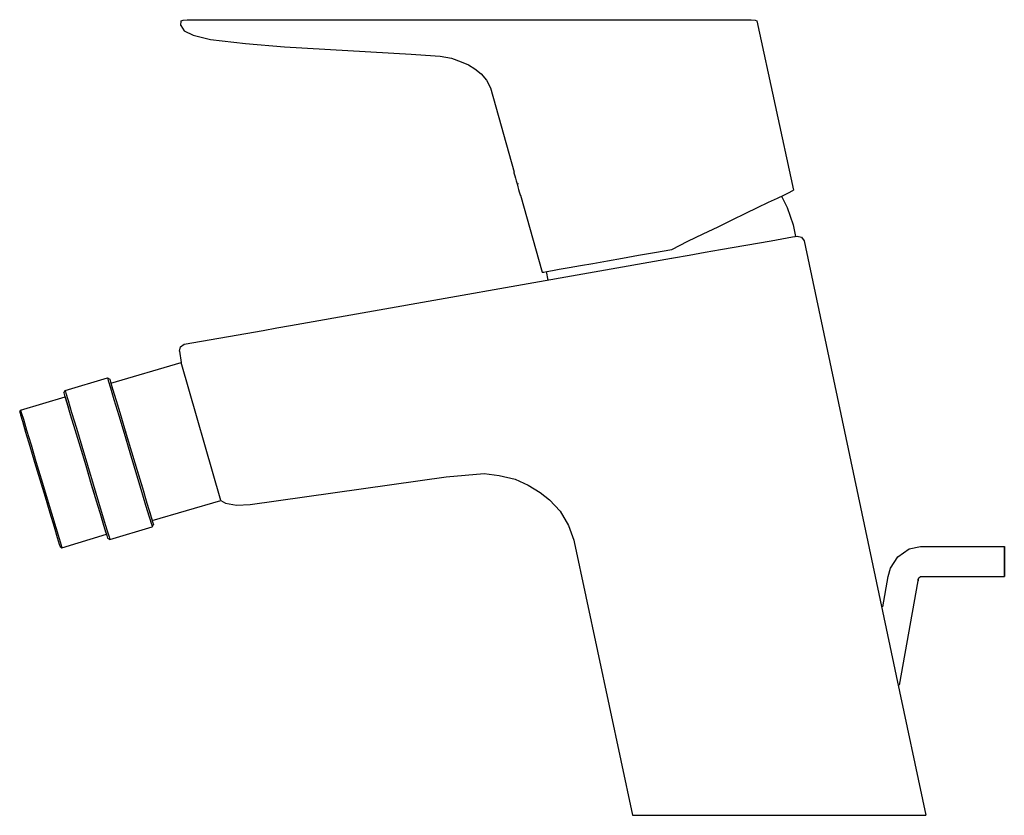
# Model space of a CAD drawing. Extents: x 0 to 165, y 0 to 133.
import ezdxf

# ---------------------------------------------------------------- set-up
doc = ezdxf.new("R2010")
doc.units = 0
doc.header["$MEASUREMENT"] = 0

msp = doc.modelspace()

# ---------------------------------------------------------------- linework, layer by layer
for p, q in [((26.99, 132.3), (27.08, 133.06)), ((26.99, 132.3), (27.55, 131.39)), ((27.08, 133.06), (27.37, 133.19)), ((27.37, 133.19), (28.05, 133.25)), ((28.05, 133.25), (28.25, 133.25)), ((28.25, 133.25), (28.73, 133.25)), ((28.73, 133.25), (29.41, 133.25)), ((29.41, 133.25), (30.39, 133.25)), ((30.39, 133.25), (31.75, 133.25)), ((31.75, 133.25), (33.2, 133.25)), ((33.2, 133.25), (34.95, 133.25)), ((34.95, 133.25), (36.9, 133.25)), ((36.9, 133.25), (38.94, 133.25)), ((38.94, 133.25), (41.08, 133.25)), ((41.08, 133.25), (43.32, 133.25)), ((43.32, 133.25), (45.55, 133.25)), ((45.55, 133.25), (101.9, 133.25)), ((101.9, 133.25), (104.53, 133.25)), ((104.53, 133.25), (107.15, 133.25)), ((107.15, 133.25), (109.68, 133.25)), ((109.68, 133.25), (112.11, 133.25)), ((112.11, 133.25), (114.35, 133.25)), ((114.35, 133.25), (116.29, 133.25)), ((116.29, 133.25), (118.04, 133.25)), ((118.04, 133.25), (119.6, 133.25)), ((119.6, 133.25), (120.76, 133.25)), ((120.76, 133.25), (121.54, 133.25)), ((121.54, 133.25), (122.13, 133.25)), ((122.13, 133.25), (122.32, 133.25)), ((122.32, 133.25), (123, 133.19)), ((123, 133.19), (123.29, 133.06)), ((123.29, 133.06), (129.39, 104.74)), ((27.55, 131.39), (29.06, 130.66)), ((29.06, 130.66), (31.98, 129.95)), ((31.98, 129.95), (37.83, 129.26)), ((37.83, 129.26), (44.33, 128.72)), ((44.33, 128.72), (65.52, 127.5)), ((65.52, 127.5), (67.89, 127.34)), ((67.89, 127.34), (70.34, 127.14)), ((70.34, 127.14), (72.21, 126.8)), ((72.21, 126.8), (73.83, 126.22)), ((73.83, 126.22), (75.08, 125.68)), ((75.08, 125.68), (76.16, 125.05)), ((76.16, 125.05), (77.2, 124.21)), ((77.2, 124.21), (78.07, 123.14)), ((78.07, 123.14), (78.74, 121.88)), ((78.74, 121.88), (82.7, 107.75)), ((78.74, 121.88), (82.7, 107.75)), ((82.65, 107.73), (82.7, 107.75)), ((82.65, 107.73), (82.67, 107.67)), ((82.67, 107.67), (82.72, 107.48)), ((82.72, 107.48), (82.81, 107.17)), ((82.81, 107.17), (82.92, 106.76)), ((82.92, 106.76), (83.05, 106.3)), ((83.05, 106.3), (83.19, 105.81)), ((83.19, 105.81), (83.41, 105.87)), ((83.19, 105.81), (83.33, 105.32)), ((83.33, 105.32), (83.46, 104.85)), ((83.46, 104.85), (83.57, 104.45)), ((83.57, 104.45), (83.66, 104.14)), ((83.66, 104.14), (83.71, 103.95)), ((83.71, 103.95), (83.73, 103.88)), ((83.73, 103.88), (83.78, 103.9)), ((83.78, 103.9), (87.38, 91.02)), ((126.72, 103.44), (127.77, 103.93)), ((127.36, 103.74), (128.36, 101.83)), ((127.77, 103.93), (128.65, 104.38)), ((128.65, 104.38), (129.17, 104.64)), ((129.17, 104.64), (129.39, 104.74)), ((123.4, 101.84), (125.22, 102.72)), ((125.22, 102.72), (126.72, 103.44)), ((119.15, 99.81), (121.45, 100.92)), ((121.45, 100.92), (123.4, 101.84)), ((128.36, 101.83), (129.35, 98.96)), ((116.8, 98.65), (119.15, 99.81)), ((129.35, 98.96), (129.7, 97.02)), ((111.74, 96.23), (114.28, 97.48)), ((114.28, 97.48), (116.8, 98.65)), ((109.05, 94.84), (111.74, 96.23)), ((117.2, 94.82), (125.67, 96.31)), ((125.67, 96.31), (129.22, 96.94)), ((129.22, 96.94), (130, 97.08)), ((129.7, 97.02), (130, 97.08)), ((130, 97.08), (130.75, 96.9)), ((130.75, 96.9), (131.16, 96.27)), ((131.16, 96.27), (146.33, 24.6)), ((131.16, 96.27), (146.33, 24.6)), ((100.81, 93.39), (103.5, 93.86)), ((103.5, 93.86), (106.19, 94.33)), ((106.19, 94.33), (109.05, 94.84)), ((109.32, 93.43), (111.98, 93.9)), ((111.98, 93.9), (114.64, 94.37)), ((114.64, 94.37), (117.2, 94.82)), ((45.3, 82.12), (109.01, 93.38)), ((93.79, 92.15), (95.87, 92.51)), ((95.87, 92.51), (98.3, 92.94)), ((98.3, 92.94), (100.81, 93.39)), ((109.05, 93.38), (109.32, 93.43)), ((87.38, 91.02), (87.64, 91.06)), ((87.64, 91.06), (88.16, 91.15)), ((88.08, 91.14), (88.33, 89.72)), ((88.16, 91.15), (89.11, 91.32)), ((89.11, 91.32), (90.24, 91.52)), ((90.24, 91.52), (91.89, 91.81)), ((91.89, 91.81), (93.79, 92.15)), ((27.57, 79), (40.77, 81.32)), ((40.77, 81.32), (43.03, 81.72)), ((43.03, 81.72), (45.3, 82.12)), ((26.93, 78.58), (27.57, 79)), ((26.76, 77.84), (26.93, 78.58)), ((26.76, 77.84), (27.04, 75.97)), ((15.31, 72.5), (27.04, 75.97)), ((15.31, 72.5), (27.04, 75.97)), ((33.66, 52.9), (27.04, 75.97)), ((7.65, 71.25), (14.73, 73.37)), ((14.73, 73.37), (14.86, 72.92)), ((14.73, 73.37), (15.11, 73.16)), ((14.86, 72.92), (15.22, 71.73)), ((15.11, 73.16), (15.24, 72.71)), ((15.24, 72.71), (15.6, 71.52)), ((15.31, 72.5), (15.43, 72.09)), ((7.45, 70.86), (7.65, 71.25)), ((7.45, 70.86), (7.58, 70.41)), ((7.65, 71.25), (7.79, 70.8)), ((7.79, 70.8), (8.15, 69.6)), ((15.22, 71.73), (15.82, 69.74)), ((15.43, 72.09), (15.66, 71.34)), ((15.43, 72.09), (15.66, 71.34)), ((15.6, 71.52), (16.19, 69.58)), ((15.6, 71.52), (15.66, 71.34)), ((0.22, 67.97), (7.65, 70.2)), ((0.22, 67.97), (7.65, 70.2)), ((7.58, 70.41), (7.94, 69.22)), ((7.65, 70.2), (7.77, 69.79)), ((7.77, 69.79), (8.1, 68.68)), ((7.94, 69.22), (8.53, 67.27)), ((7.94, 69.22), (8.22, 68.29)), ((7.94, 69.22), (8.22, 68.29)), ((8.15, 69.6), (8.75, 67.61)), ((15.82, 69.74), (16.61, 67.1)), ((16.19, 69.58), (16.95, 67.04)), ((0.07, 67.62), (0.22, 67.97)), ((0.07, 67.62), (0.19, 67.21)), ((0.22, 67.97), (0.34, 67.56)), ((0.34, 67.56), (0.68, 66.45)), ((8.1, 68.68), (8.22, 68.29)), ((8.75, 67.61), (9.54, 64.97)), ((0.19, 67.21), (0.52, 66.11)), ((0.52, 66.11), (1.06, 64.31)), ((0.68, 66.45), (1.23, 64.61)), ((8.53, 67.27), (9.29, 64.73)), ((16.61, 67.1), (17.51, 64.11)), ((16.95, 67.04), (17.82, 64.15)), ((1.06, 64.31), (1.77, 61.97)), ((1.23, 64.61), (1.96, 62.18)), ((9.29, 64.73), (10.16, 61.85)), ((9.54, 64.97), (10.44, 61.98)), ((17.69, 64.59), (17.88, 63.95)), ((17.69, 64.59), (17.88, 63.95)), ((17.69, 64.59), (17.82, 64.15)), ((17.51, 64.11), (18.47, 60.92)), ((17.82, 64.15), (18.76, 61.01)), ((17.88, 63.95), (18.76, 61.01)), ((1.77, 61.97), (2.57, 59.3)), ((1.96, 62.18), (2.79, 59.42)), ((10.16, 61.85), (11.1, 58.71)), ((10.44, 61.98), (11.39, 58.8)), ((18.47, 60.92), (19.42, 57.74)), ((18.76, 61.01), (19.7, 57.87)), ((18.76, 61.01), (19.65, 58.07)), ((2.57, 59.3), (3.44, 56.41)), ((2.79, 59.42), (3.67, 56.48)), ((11.1, 58.71), (12.04, 55.57)), ((11.1, 58.71), (12.04, 55.57)), ((11.1, 58.71), (11.98, 55.77)), ((11.39, 58.8), (12.35, 55.61)), ((19.42, 57.74), (20.32, 54.75)), ((19.65, 58.07), (20.47, 55.31)), ((19.7, 57.87), (20.57, 54.99)), ((3.44, 56.41), (4.31, 53.51)), ((3.67, 56.48), (4.56, 53.54)), ((38.61, 52.22), (71.35, 56.83)), ((71.35, 56.83), (77.68, 57.39)), ((77.68, 57.39), (80.22, 57.04)), ((80.22, 57.04), (82.89, 56.42)), ((82.89, 56.42), (85.06, 55.46)), ((11.98, 55.77), (12.57, 53.81)), ((12.04, 55.57), (12.91, 52.68)), ((12.04, 55.57), (12.57, 53.81)), ((12.35, 55.61), (13.25, 52.62)), ((20.32, 54.75), (21.12, 52.11)), ((20.47, 55.31), (20.79, 54.25)), ((20.47, 55.31), (20.79, 54.25)), ((20.57, 54.99), (21.34, 52.45)), ((85.06, 55.46), (87.04, 54.22)), ((4.31, 53.51), (5.11, 50.84)), ((4.56, 53.54), (5.39, 50.78)), ((12.91, 52.68), (13.67, 50.14)), ((22.21, 49.52), (33.66, 52.9)), ((22.21, 49.52), (33.66, 52.9)), ((33.66, 52.9), (34.46, 52.45)), ((87.04, 54.22), (88.62, 52.97)), ((88.62, 52.97), (90.39, 51.1)), ((13.25, 52.62), (14.04, 49.98)), ((21.12, 52.11), (21.71, 50.12)), ((21.34, 52.45), (21.92, 50.5)), ((21.72, 51.18), (21.76, 51.04)), ((21.72, 51.18), (21.76, 51.04)), ((21.76, 51.04), (21.87, 50.68)), ((21.76, 51.04), (21.87, 50.68)), ((34.46, 52.45), (36.31, 52.11)), ((36.31, 52.11), (38.61, 52.22)), ((90.39, 51.1), (91.77, 48.68)), ((5.11, 50.84), (5.81, 48.5)), ((5.39, 50.78), (6.12, 48.34)), ((13.67, 50.14), (14.26, 48.2)), ((13.69, 50.1), (14.1, 48.73)), ((13.69, 50.1), (14.26, 48.2)), ((13.69, 50.1), (14.26, 48.2)), ((14.04, 49.98), (14.64, 47.99)), ((21.71, 50.12), (22.07, 48.92)), ((21.92, 50.5), (22.28, 49.31)), ((22.03, 50.13), (22.09, 49.93)), ((22.09, 49.93), (22.21, 49.52)), ((5.81, 48.5), (6.35, 46.71)), ((6.12, 48.34), (6.67, 46.5)), ((14.1, 48.73), (14.43, 47.63)), ((14.26, 48.2), (14.62, 47.01)), ((14.64, 47.99), (15, 46.8)), ((15.14, 46.35), (22.21, 48.47)), ((22.07, 48.92), (22.21, 48.47)), ((22.21, 48.47), (22.41, 48.86)), ((22.28, 49.31), (22.41, 48.86)), ((91.77, 48.68), (92.67, 46.27)), ((6.35, 46.71), (6.68, 45.6)), ((6.67, 46.5), (7, 45.4)), ((7.13, 44.99), (14.55, 47.22)), ((14.43, 47.63), (14.55, 47.22)), ((14.62, 47.01), (14.75, 46.56)), ((14.75, 46.56), (15.14, 46.35)), ((15, 46.8), (15.14, 46.35)), ((92.67, 46.27), (92.74, 45.94)), ((6.68, 45.6), (6.81, 45.19)), ((6.81, 45.19), (7.13, 44.99)), ((7, 45.4), (7.13, 44.99)), ((92.74, 45.94), (102.49, 0.25)), ((92.74, 45.94), (102.49, 0.25)), ((146.83, 43.47), (148.73, 44.77)), ((148.73, 44.77), (150.63, 45.17)), ((150.63, 45.17), (164.63, 45.17)), ((164.63, 45.17), (164.63, 44.47)), ((164.63, 44.47), (164.63, 45.17)), ((164.63, 44.47), (164.63, 43.37)), ((164.63, 43.37), (164.63, 44.47)), ((145.63, 41.57), (146.83, 43.47)), ((164.63, 43.37), (164.63, 41.97)), ((164.63, 41.97), (164.63, 43.37)), ((145.23, 40.17), (145.63, 41.57)), ((164.63, 41.97), (164.63, 40.87)), ((164.63, 40.87), (164.63, 41.97)), ((144.35, 35.09), (145.23, 40.17)), ((144.35, 35.09), (145.23, 40.17)), ((150.23, 39.67), (150.33, 39.97)), ((150.23, 39.67), (150.23, 39.47)), ((150.23, 39.47), (150.23, 39.67)), ((150.33, 39.97), (150.63, 40.17)), ((150.63, 40.17), (164.63, 40.17)), ((164.63, 40.17), (164.63, 40.87)), ((164.63, 40.87), (164.63, 40.17)), ((147.12, 21.98), (150.23, 39.47)), ((146.33, 24.6), (146.55, 23.57)), ((146.55, 23.57), (151.49, 0.25)), ((146.55, 23.57), (151.49, 0.25)), ((102.49, 0.25), (102.69, 0.25)), ((102.69, 0.25), (103.29, 0.25)), ((103.29, 0.25), (103.99, 0.25)), ((103.99, 0.25), (105.69, 0.25)), ((105.69, 0.25), (107.49, 0.25)), ((107.49, 0.25), (109.69, 0.25)), ((109.69, 0.25), (112.09, 0.25)), ((112.09, 0.25), (114.69, 0.25)), ((114.69, 0.25), (117.59, 0.25)), ((117.59, 0.25), (120.59, 0.25)), ((120.59, 0.25), (123.79, 0.25)), ((123.79, 0.25), (126.99, 0.25)), ((126.99, 0.25), (130.19, 0.25)), ((130.19, 0.25), (133.39, 0.25)), ((133.39, 0.25), (136.39, 0.25)), ((136.39, 0.25), (139.29, 0.25)), ((139.29, 0.25), (141.89, 0.25)), ((141.89, 0.25), (144.29, 0.25)), ((144.29, 0.25), (146.49, 0.25)), ((146.49, 0.25), (148.29, 0.25)), ((148.29, 0.25), (149.99, 0.25)), ((149.99, 0.25), (150.69, 0.25)), ((150.69, 0.25), (151.29, 0.25)), ((151.29, 0.25), (151.49, 0.25))]:
    msp.add_line(p, q)

doc.saveas('drawing.dxf')
